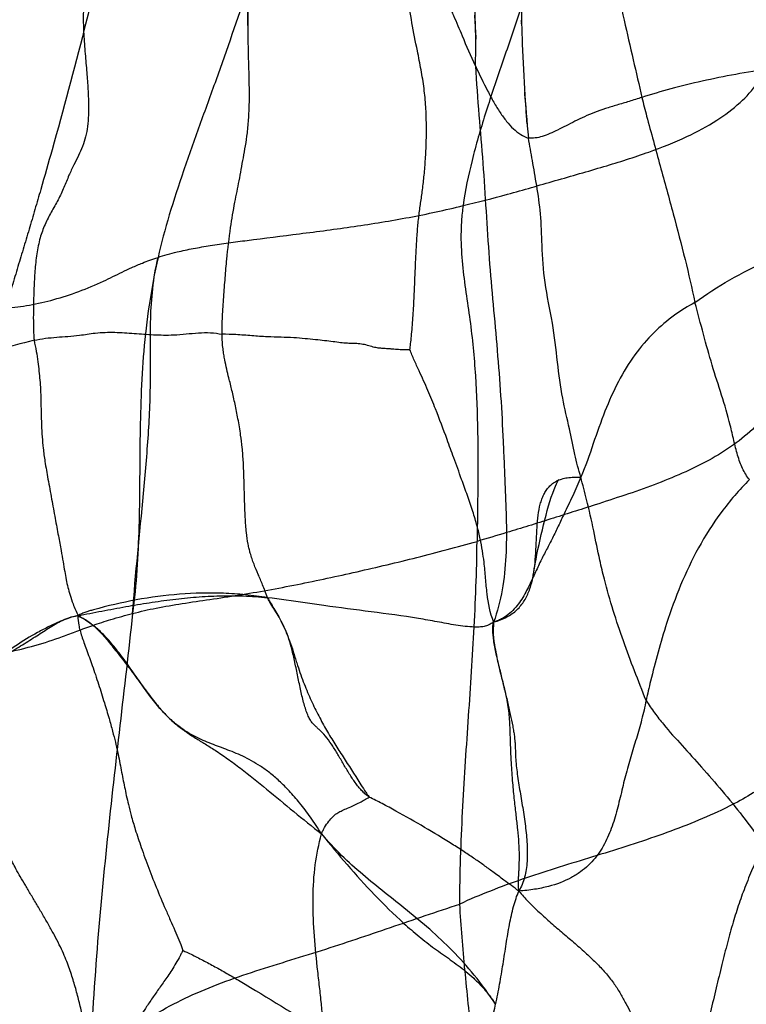
# Model space of a CAD drawing. Units: millimetres. Extents: x 0 to 420, y 0 to 297.
# Drawn here: x 151 to 157, y 122 to 130 of the extents above; entities that cross this region are included whole.
import ezdxf

# ---------------------------------------------------------------- set-up
doc = ezdxf.new("R2010")
doc.units = ezdxf.units.MM
doc.header["$LTSCALE"] = 23.1
doc.layers.add('DEFAULTSHADER_29', color=7, linetype='CONTINUOUS')

msp = doc.modelspace()

# ---------------------------------------------------------------- linework, layer by layer
at = {"layer": 'DEFAULTSHADER_29', "color": 6, "linetype": 'Continuous'}
for p, q in [((154.7182, 129.8824), (154.7203, 129.8311)), ((154.7203, 129.8311), (154.7223, 129.7891)), ((155.0928, 129.8372), (155.0928, 129.8422)), ((155.0929, 129.8272), (155.0928, 129.8322)), ((155.1255, 129.178), (155.1239, 129.1962)), ((155.127, 129.1602), (155.1255, 129.178)), ((155.1283, 129.1429), (155.127, 129.1602)), ((155.1295, 129.1261), (155.1283, 129.1429)), ((155.1306, 129.1099), (155.1295, 129.1261)), ((155.1342, 129.0495), (155.1306, 129.1099)), ((155.1351, 129.0354), (155.1342, 129.0495))]:
    msp.add_line(p, q, dxfattribs=at)
for points in [[(152.9134, 129.6514), (152.9118, 129.7421), (152.911, 129.8338), (152.9112, 129.9263), (152.9127, 130.0199), (152.9158, 130.1106), (152.9205, 130.1948), (152.9272, 130.2735), (152.9359, 130.3445), (152.9462, 130.4052)], [(154.7223, 129.7891), (154.7267, 129.702), (154.727, 129.6966), (154.7271, 129.693), (154.7272, 129.691), (154.7272, 129.6899), (154.7272, 129.6911)], [(155.0932, 129.8122), (155.0931, 129.8172), (155.093, 129.8222)], [(155.1239, 129.1962), (155.1188, 129.2503), (155.1181, 129.2576), (155.1177, 129.263), (155.1174, 129.2665)], [(155.1367, 129.0153), (155.1361, 129.0219), (155.1356, 129.0286), (155.1351, 129.0354)], [(155.1904, 125.4395), (155.1956, 125.4719), (155.2017, 125.507), (155.2085, 125.5441), (155.2157, 125.582), (155.2235, 125.6207), (155.2317, 125.66), (155.2403, 125.6995), (155.2492, 125.739), (155.2584, 125.7784), (155.2679, 125.8175), (155.2777, 125.8562), (155.2877, 125.8944), (155.2979, 125.9318), (155.3084, 125.9685), (155.3192, 126.0043), (155.3299, 126.0381), (155.3407, 126.0697), (155.3517, 126.0995), (155.362, 126.1251), (155.3709, 126.1451), (155.3787, 126.1607), (155.3848, 126.1714), (155.3884, 126.1768), (155.3889, 126.1775), (155.3867, 126.1753), (155.3824, 126.172), (155.3746, 126.1674)]]:
    msp.add_lwpolyline(points, dxfattribs=at)
for points, knots in [([(154.7241, 129.476), (154.7291, 129.6039), (154.7267, 129.8631), (154.7025, 130.254), (154.6728, 130.6503), (154.656, 130.9837), (154.655, 131.2518), (154.6632, 131.4864), (154.6883, 131.7535), (154.7185, 132.0536), (154.7291, 132.3056), (154.7194, 132.508), (154.7026, 132.6439), (154.679, 132.7628), (154.6555, 132.8652), (154.6316, 132.9679), (154.6029, 133.1048), (154.58, 133.2767), (154.5731, 133.4826), (154.5865, 133.6857), (154.6143, 133.8519), (154.6466, 133.983), (154.6893, 134.1216), (154.7315, 134.225), (154.7633, 134.2949)], [0, 0, 0, 0, 0.079001, 0.159688, 0.241605, 0.324163, 0.365546, 0.406921, 0.468943, 0.530955, 0.593017, 0.62427, 0.655912, 0.677348, 0.699002, 0.720736, 0.742406, 0.78526, 0.827524, 0.869288, 0.910629, 0.931288, 0.952582, 1, 1, 1, 1]), ([(155.8823, 132.9555), (155.7676, 132.4324), (155.5868, 131.6492), (155.3035, 130.615), (155.1034, 129.9746), (154.9276, 129.4697), (154.8015, 129.0964), (154.6942, 128.7296), (154.6433, 128.4843), (154.6262, 128.3633)], [0, 0, 0, 0, 0.337155, 0.505969, 0.675019, 0.759464, 0.842604, 0.923105, 1, 1, 1, 1]), ([(153.5482, 132.2549), (153.4847, 132.0118), (153.3529, 131.5277), (153.1391, 130.8054), (152.9078, 130.0845), (152.6998, 129.4837), (152.5244, 129.0031), (152.3967, 128.6452), (152.2825, 128.2957), (152.2194, 128.0639), (152.1934, 127.9501)], [0, 0, 0, 0, 0.166959, 0.333312, 0.500508, 0.670001, 0.755722, 0.840499, 0.922489, 1, 1, 1, 1]), ([(151.9776, 131.388), (151.9404, 131.2259), (151.8681, 130.9012), (151.7721, 130.4683), (151.6848, 130.0907), (151.5535, 129.5541), (151.4099, 129.0211), (151.2734, 128.5438), (151.2117, 128.3322), (151.165, 128.1736), (151.1177, 128.015), (151.0701, 127.8567), (151.0303, 127.7258), (151.0008, 127.6222), (150.9874, 127.5712), (150.9811, 127.546)], [0, 0, 0, 0, 0.12572, 0.251351, 0.335009, 0.418572, 0.668748, 0.752, 0.793628, 0.835274, 0.876951, 0.91867, 0.960157, 0.980388, 1, 1, 1, 1]), ([(155.1646, 131.3856), (155.1613, 131.3602), (155.1534, 131.2983), (155.137, 131.1619), (155.1189, 130.9784), (155.1037, 130.7601), (155.0874, 130.4048), (155.0865, 130.0521), (155.098, 129.6352), (155.1131, 129.2987), (155.1342, 129.0319), (155.1477, 128.9009)], [0, 0, 0, 0, 0.030788, 0.075199, 0.165596, 0.252897, 0.3388, 0.594197, 0.677644, 0.841338, 1, 1, 1, 1]), ([(155.6668, 131.3008), (155.6735, 131.2357), (155.6924, 131.0744), (155.7263, 130.8196), (155.7742, 130.5106), (155.8353, 130.1855), (155.9081, 129.8484), (155.9817, 129.5307), (156.0297, 129.3251), (156.0522, 129.2252)], [0, 0, 0, 0, 0.092932, 0.230571, 0.364938, 0.536905, 0.700217, 0.854678, 1, 1, 1, 1]), ([(154.202, 127.2138), (154.2042, 127.2292), (154.2085, 127.265), (154.2146, 127.3243), (154.2207, 127.3935), (154.2284, 127.4938), (154.2355, 127.6207), (154.2418, 127.7693), (154.2477, 127.9104), (154.2541, 128.042), (154.262, 128.1639), (154.271, 128.2594), (154.2802, 128.3315), (154.2877, 128.3836), (154.2953, 128.4361), (154.3056, 128.5103), (154.3167, 128.6094), (154.327, 128.7355), (154.3333, 128.8694), (154.3347, 129.0088), (154.3299, 129.1521), (154.3163, 129.2985), (154.2918, 129.4467), (154.2569, 129.6207), (154.2171, 129.8176), (154.1891, 130.0008), (154.1793, 130.1435), (154.18, 130.2457), (154.1901, 130.3441), (154.2045, 130.4075), (154.2139, 130.438)], [0, 0, 0, 0, 0.014388, 0.03325, 0.055145, 0.07863, 0.126225, 0.17259, 0.216195, 0.256772, 0.294375, 0.32908, 0.345447, 0.361537, 0.377763, 0.394537, 0.430705, 0.469949, 0.511503, 0.554629, 0.598766, 0.643975, 0.690416, 0.737594, 0.808057, 0.876117, 0.908696, 0.94015, 0.970513, 1, 1, 1, 1]), ([(154.7241, 129.476), (154.6882, 129.5544), (154.6321, 129.688), (154.5645, 129.8493), (154.5097, 129.9718), (154.4563, 130.0818), (154.3957, 130.1908), (154.3358, 130.2858), (154.2889, 130.3536), (154.2503, 130.4065), (154.2269, 130.4295), (154.2139, 130.438)], [0, 0, 0, 0, 0.236341, 0.396825, 0.479143, 0.60384, 0.731836, 0.820396, 0.911607, 0.957379, 1, 1, 1, 1]), ([(152.7042, 127.3367), (152.7038, 127.3592), (152.7043, 127.4063), (152.7084, 127.5052), (152.7173, 127.6331), (152.7285, 127.7854), (152.7444, 127.9704), (152.7683, 128.1715), (152.7985, 128.3518), (152.8235, 128.4759), (152.8412, 128.5629), (152.8575, 128.6526), (152.874, 128.7452), (152.892, 128.8417), (152.9077, 128.9479), (152.9184, 129.0702), (152.9224, 129.1842), (152.9222, 129.2848), (152.9203, 129.3942), (152.9151, 129.5607), (152.9102, 129.7782), (152.9101, 129.9757), (152.9148, 130.1236), (152.9209, 130.2241), (152.9299, 130.316), (152.9387, 130.374), (152.9439, 130.4012)], [0, 0, 0, 0, 0.021945, 0.045789, 0.096386, 0.146765, 0.194429, 0.277078, 0.343789, 0.372308, 0.400375, 0.430211, 0.460988, 0.491955, 0.525767, 0.565402, 0.611436, 0.636777, 0.663276, 0.717962, 0.798931, 0.874973, 0.910166, 0.942967, 0.973019, 1, 1, 1, 1]), ([(151.6655, 130.2201), (151.6504, 130.1914), (151.6248, 130.1259), (151.6033, 130.0153), (151.5955, 129.8876), (151.5992, 129.7449), (151.61, 129.5945), (151.6231, 129.447), (151.6336, 129.3118), (151.6393, 129.1928), (151.6393, 129.0886), (151.6328, 128.9964), (151.6173, 128.9126), (151.5926, 128.8347), (151.5597, 128.7602), (151.5202, 128.6848), (151.4802, 128.6008), (151.4432, 128.5057), (151.3974, 128.4073), (151.3413, 128.3121), (151.2893, 128.2126), (151.2491, 128.1009), (151.2248, 127.9756), (151.2105, 127.842), (151.2033, 127.709), (151.2, 127.5842), (151.1985, 127.4724), (151.1994, 127.3753), (151.2023, 127.3156), (151.2046, 127.2885)], [0, 0, 0, 0, 0.032186, 0.069112, 0.111266, 0.15875, 0.210442, 0.260636, 0.305484, 0.344793, 0.378722, 0.408684, 0.436253, 0.462919, 0.489467, 0.516889, 0.547191, 0.58164, 0.617985, 0.6546, 0.691041, 0.729125, 0.771815, 0.817153, 0.8622, 0.903783, 0.940832, 0.972968, 1, 1, 1, 1]), ([(154.7241, 129.476), (154.7559, 129.4095), (154.8027, 129.3122), (154.8691, 129.1891), (154.9189, 129.1073), (154.9704, 129.0356), (155.0248, 128.9755), (155.0829, 128.9289), (155.126, 128.9079), (155.1477, 128.9009)], [0, 0, 0, 0, 0.302707, 0.443267, 0.574556, 0.695498, 0.805763, 0.906282, 1, 1, 1, 1]), ([(154.7241, 129.476), (154.732, 129.3451), (154.7521, 129.0866), (154.785, 128.701), (154.8089, 128.3198), (154.8327, 127.9441), (154.8657, 127.5746), (154.8988, 127.2095), (154.9274, 126.8457), (154.9433, 126.5428), (154.9538, 126.3006), (154.9625, 126.0872), (154.9727, 125.8427), (154.9716, 125.5687), (154.9451, 125.2995), (154.9006, 125.1256), (154.8699, 125.0427)], [0, 0, 0, 0, 0.088356, 0.174628, 0.26077, 0.34566, 0.428313, 0.510644, 0.592696, 0.674169, 0.714971, 0.756024, 0.818105, 0.879858, 0.940459, 1, 1, 1, 1]), ([(157.6308, 129.5204), (157.5377, 129.5091), (157.3522, 129.4885), (157.0749, 129.4549), (156.8021, 129.4108), (156.5376, 129.3575), (156.2879, 129.2966), (156.1282, 129.2499), (156.0522, 129.2252)], [0, 0, 0, 0, 0.174748, 0.348084, 0.520846, 0.68988, 0.850985, 1, 1, 1, 1]), ([(154.6262, 128.3633), (154.7446, 128.3905), (154.9904, 128.4545), (155.3637, 128.5627), (155.7417, 128.6702), (156.0941, 128.7803), (156.397, 128.9001), (156.6422, 129.0307), (156.8335, 129.1736), (156.9329, 129.2831), (156.9735, 129.3391)], [0, 0, 0, 0, 0.141141, 0.294995, 0.451689, 0.597685, 0.72388, 0.82958, 0.919618, 1, 1, 1, 1]), ([(156.0522, 129.2252), (156.0183, 129.2142), (155.952, 129.1937), (155.8547, 129.1651), (155.7627, 129.1369), (155.676, 129.1068), (155.5952, 129.0724), (155.5196, 129.036), (155.4488, 128.9997), (155.3823, 128.9658), (155.3196, 128.9365), (155.2601, 128.9139), (155.2031, 128.9003), (155.1655, 128.8991), (155.1477, 128.9009)], [0, 0, 0, 0, 0.110662, 0.215335, 0.314652, 0.409339, 0.500178, 0.587127, 0.669664, 0.747117, 0.818843, 0.884479, 0.944341, 1, 1, 1, 1]), ([(156.0522, 129.2252), (156.0643, 129.1757), (156.1121, 128.9936), (156.1965, 128.6843), (156.3011, 128.3033), (156.3963, 127.9405), (156.4516, 127.7039), (156.4755, 127.5891)], [0, 0, 0, 0, 0.090479, 0.334207, 0.56893, 0.791779, 1, 1, 1, 1]), ([(155.5657, 126.1963), (155.5469, 126.2563), (155.5139, 126.3848), (155.4734, 126.5967), (155.4132, 126.8393), (155.3776, 127.1223), (155.3449, 127.4322), (155.2727, 127.7385), (155.2553, 128.0313), (155.2495, 128.29), (155.2153, 128.5149), (155.1803, 128.7156), (155.158, 128.8415), (155.1477, 128.9009)], [0, 0, 0, 0, 0.068845, 0.14495, 0.236157, 0.342098, 0.456737, 0.577113, 0.68539, 0.776974, 0.860069, 0.933972, 1, 1, 1, 1]), ([(156.4755, 127.5891), (156.564, 127.6549), (156.7524, 127.7766), (157.0569, 127.9307), (157.3822, 128.0636), (157.7247, 128.1807), (158.0805, 128.2872), (158.3246, 128.3454), (158.4487, 128.3702)], [0, 0, 0, 0, 0.154895, 0.314118, 0.4785, 0.648054, 0.822175, 1, 1, 1, 1]), ([(152.1934, 127.9501), (152.2176, 127.9581), (152.2682, 127.9734), (152.3616, 127.9976), (152.4763, 128.0218), (152.6126, 128.0452), (152.756, 128.0662), (152.993, 128.0975), (153.3275, 128.1384), (153.7589, 128.1949), (154.195, 128.2652), (154.4839, 128.327), (154.6262, 128.3633)], [0, 0, 0, 0, 0.030905, 0.064163, 0.117134, 0.173263, 0.232102, 0.293155, 0.463671, 0.641404, 0.821636, 1, 1, 1, 1]), ([(154.6262, 128.3633), (154.6204, 128.3227), (154.6121, 128.2424), (154.607, 128.0852), (154.6182, 127.8944), (154.6484, 127.6711), (154.6937, 127.3769), (154.7283, 127.0059), (154.7447, 126.5604), (154.7449, 126.12), (154.7399, 125.829), (154.7377, 125.6855)], [0, 0, 0, 0, 0.045817, 0.090084, 0.175585, 0.25899, 0.341745, 0.50812, 0.674852, 0.839687, 1, 1, 1, 1]), ([(150.9811, 127.546), (151.0436, 127.5504), (151.172, 127.5671), (151.366, 127.6118), (151.5639, 127.6758), (151.7449, 127.7515), (151.8833, 127.8215), (151.9861, 127.8703), (152.0599, 127.902), (152.1296, 127.9285), (152.1716, 127.9429), (152.1934, 127.9501)], [0, 0, 0, 0, 0.146029, 0.30154, 0.464036, 0.630882, 0.758932, 0.825959, 0.896441, 0.946217, 1, 1, 1, 1]), ([(156.4755, 127.5891), (156.4186, 127.5599), (156.3031, 127.4886), (156.1399, 127.3501), (155.9881, 127.1721), (155.859, 126.9589), (155.7523, 126.7197), (155.6624, 126.4615), (155.6038, 126.2839), (155.5657, 126.1963)], [0, 0, 0, 0, 0.112213, 0.237027, 0.373954, 0.520497, 0.672631, 0.83241, 1, 1, 1, 1]), ([(156.911, 126.178), (156.8882, 126.2045), (156.8604, 126.2511), (156.8329, 126.3184), (156.8088, 126.393), (156.7848, 126.4916), (156.7488, 126.6528), (156.6887, 126.8524), (156.6101, 127.0916), (156.5424, 127.3384), (156.4986, 127.5051), (156.4755, 127.5891)], [0, 0, 0, 0, 0.070636, 0.1082, 0.147312, 0.229245, 0.313651, 0.481832, 0.65092, 0.823659, 1, 1, 1, 1]), ([(151.2046, 127.2885), (151.2348, 127.2953), (151.2949, 127.3055), (151.3852, 127.3138), (151.4756, 127.3197), (151.5783, 127.3292), (151.6764, 127.3464), (151.771, 127.353), (151.8745, 127.3533), (152.0035, 127.3445), (152.1328, 127.3338), (152.2381, 127.3301), (152.3246, 127.3315), (152.4174, 127.3395), (152.5155, 127.3486), (152.6115, 127.3515), (152.6744, 127.3441), (152.7042, 127.3367)], [0, 0, 0, 0, 0.061582, 0.121224, 0.180799, 0.241955, 0.326752, 0.379033, 0.430567, 0.533044, 0.636478, 0.689112, 0.742774, 0.808728, 0.874795, 0.938907, 1, 1, 1, 1]), ([(151.2046, 127.2885), (151.0044, 127.24), (150.6239, 127.1221), (150.0999, 126.8776), (149.6436, 126.5842), (149.3752, 126.3579), (149.2517, 126.2403)], [0, 0, 0, 0, 0.275754, 0.531444, 0.771703, 1, 1, 1, 1]), ([(151.2046, 127.2885), (151.2107, 127.2593), (151.2224, 127.2027), (151.2358, 127.1207), (151.2438, 127.0438), (151.2515, 126.9702), (151.2568, 126.8938), (151.2591, 126.809), (151.2604, 126.7152), (151.2632, 126.6171), (151.2688, 126.5208), (151.2771, 126.4229), (151.2924, 126.3107), (151.3167, 126.176), (151.3448, 126.0246), (151.3723, 125.8732), (151.3974, 125.7364), (151.4184, 125.6207), (151.4352, 125.5266), (151.4485, 125.449), (151.4604, 125.3813), (151.4737, 125.3182), (151.492, 125.2537), (151.5174, 125.1778), (151.5412, 125.124), (151.555, 125.0932)], [0, 0, 0, 0, 0.040103, 0.077649, 0.11167, 0.143916, 0.177141, 0.214706, 0.257932, 0.303171, 0.34665, 0.387658, 0.435133, 0.498831, 0.571635, 0.642156, 0.705744, 0.758648, 0.800123, 0.834354, 0.864506, 0.892501, 0.920985, 0.95453, 1, 1, 1, 1]), ([(154.202, 127.2138), (154.1968, 127.2125), (154.1849, 127.2121), (154.1661, 127.2119), (154.1452, 127.2127), (154.123, 127.2139), (154.0994, 127.2156), (154.0738, 127.2175), (154.0453, 127.2198), (154.0135, 127.222), (153.9782, 127.2242), (153.9387, 127.2272), (153.8963, 127.2381), (153.8514, 127.2526), (153.8027, 127.2608), (153.753, 127.2643), (153.7017, 127.2641), (153.647, 127.2696), (153.5868, 127.2778), (153.5198, 127.2858), (153.4454, 127.2942), (153.3631, 127.3023), (153.2723, 127.3094), (153.1721, 127.3139), (153.0606, 127.3153), (152.9406, 127.3245), (152.8203, 127.3347), (152.7412, 127.3368), (152.7042, 127.3367)], [0, 0, 0, 0, 0.010631, 0.02354, 0.03757, 0.052263, 0.067747, 0.084658, 0.10354, 0.124655, 0.148162, 0.174207, 0.20328, 0.235122, 0.268218, 0.301276, 0.334408, 0.370308, 0.410674, 0.455428, 0.504926, 0.559794, 0.620188, 0.686413, 0.759546, 0.842335, 0.926295, 1, 1, 1, 1]), ([(153.066, 125.2365), (153.0598, 125.2545), (153.0475, 125.2885), (153.0285, 125.3368), (153.0099, 125.3807), (152.9862, 125.4353), (152.9568, 125.5043), (152.934, 125.5726), (152.9197, 125.6266), (152.9077, 125.6813), (152.8988, 125.7443), (152.8927, 125.8162), (152.8874, 125.9047), (152.8832, 126.0249), (152.8803, 126.1481), (152.8772, 126.2464), (152.8734, 126.3331), (152.866, 126.4281), (152.8513, 126.5436), (152.8325, 126.6592), (152.8088, 126.7776), (152.7837, 126.8863), (152.7608, 126.9784), (152.7408, 127.0596), (152.7276, 127.1211), (152.7177, 127.1759), (152.7109, 127.2237), (152.706, 127.2778), (152.7045, 127.3162), (152.7042, 127.3367)], [0, 0, 0, 0, 0.026624, 0.050584, 0.072589, 0.093328, 0.133742, 0.177422, 0.193807, 0.211868, 0.25571, 0.282669, 0.312746, 0.379711, 0.450756, 0.485131, 0.517178, 0.572063, 0.618264, 0.680022, 0.735723, 0.78714, 0.835989, 0.86845, 0.903984, 0.924023, 0.946288, 0.971395, 1, 1, 1, 1]), ([(154.8699, 125.0427), (154.8411, 125.114), (154.8201, 125.2323), (154.8058, 125.3928), (154.7955, 125.5071), (154.7812, 125.6117), (154.7633, 125.7079), (154.7379, 125.8128), (154.7101, 125.9065), (154.6832, 125.9874), (154.6534, 126.0728), (154.6092, 126.1943), (154.5553, 126.3431), (154.4872, 126.5306), (154.4203, 126.7101), (154.3449, 126.892), (154.2867, 127.0215), (154.2427, 127.1163), (154.2181, 127.1727), (154.207, 127.2004), (154.202, 127.2138)], [0, 0, 0, 0, 0.101059, 0.15532, 0.21216, 0.251709, 0.293979, 0.340638, 0.393397, 0.422423, 0.45252, 0.512342, 0.592198, 0.660465, 0.774386, 0.843859, 0.919143, 0.960838, 0.981139, 1, 1, 1, 1]), ([(157.2088, 126.9595), (157.1935, 126.9249), (157.1598, 126.8579), (157.0996, 126.7637), (157.0311, 126.6766), (156.9292, 126.5692), (156.7833, 126.4498), (156.5871, 126.3289), (156.3738, 126.2251), (156.1482, 126.1344), (155.915, 126.0528), (155.6984, 125.9827), (155.5017, 125.9198), (155.3253, 125.8639), (155.1493, 125.809), (154.9536, 125.7491), (154.8164, 125.708), (154.7377, 125.6855)], [0, 0, 0, 0, 0.039648, 0.078536, 0.117076, 0.15561, 0.233608, 0.313906, 0.396841, 0.482058, 0.568749, 0.65583, 0.720775, 0.785388, 0.849804, 0.914159, 1, 1, 1, 1]), ([(156.0859, 124.4171), (156.0234, 124.5744), (155.9306, 124.8113), (155.8219, 125.135), (155.7604, 125.3498), (155.7092, 125.5625), (155.6675, 125.7753), (155.6262, 125.9663), (155.5883, 126.1073), (155.573, 126.1662), (155.5657, 126.1963)], [0, 0, 0, 0, 0.273514, 0.41079, 0.551487, 0.634438, 0.764041, 0.901779, 0.950005, 1, 1, 1, 1]), ([(156.911, 126.178), (156.8286, 126.0968), (156.6791, 125.9237), (156.4982, 125.6379), (156.3571, 125.3393), (156.2559, 125.059), (156.1797, 124.8024), (156.1272, 124.597), (156.0971, 124.4684), (156.0859, 124.4171)], [0, 0, 0, 0, 0.176076, 0.3462, 0.51302, 0.677431, 0.799137, 0.920047, 1, 1, 1, 1]), ([(151.9904, 125.1097), (152.0526, 125.1269), (152.1842, 125.1563), (152.3903, 125.1911), (152.6098, 125.2231), (152.8378, 125.2567), (153.0704, 125.2965), (153.3855, 125.3568), (153.7823, 125.4425), (154.2605, 125.5555), (154.5787, 125.6402), (154.7377, 125.6855)], [0, 0, 0, 0, 0.068902, 0.143803, 0.223284, 0.305773, 0.389912, 0.475239, 0.648398, 0.823425, 1, 1, 1, 1]), ([(154.5996, 122.7931), (154.6011, 123.0388), (154.618, 123.5238), (154.6668, 124.2454), (154.7165, 124.9633), (154.7352, 125.4434), (154.7377, 125.6855)], [0, 0, 0, 0, 0.254574, 0.502487, 0.749163, 1, 1, 1, 1]), ([(154.8699, 125.0427), (154.858, 125.0336), (154.8335, 125.0186), (154.7942, 125.0059), (154.7558, 125.0014), (154.7055, 125.0019), (154.6429, 125.0066), (154.5431, 125.0205), (154.4439, 125.04), (154.3444, 125.058), (154.1696, 125.0876), (153.8934, 125.1246), (153.5917, 125.1622), (153.3165, 125.2039), (153.1663, 125.2246), (153.066, 125.2365)], [0, 0, 0, 0, 0.024574, 0.046468, 0.067262, 0.087788, 0.128841, 0.170077, 0.252999, 0.294461, 0.335908, 0.543608, 0.751392, 0.834313, 1, 1, 1, 1]), ([(150.5662, 124.752), (150.6382, 124.7547), (150.7821, 124.7658), (150.9978, 124.8003), (151.2153, 124.8535), (151.3983, 124.9131), (151.5505, 124.971), (151.6783, 125.0183), (151.8257, 125.0667), (151.9325, 125.0956), (151.9904, 125.1097)], [0, 0, 0, 0, 0.146532, 0.293384, 0.443906, 0.601395, 0.684538, 0.77525, 0.878623, 1, 1, 1, 1]), ([(151.555, 125.0932), (151.5534, 125.068), (151.5578, 125.028), (151.5711, 124.9738), (151.5854, 124.9275), (151.603, 124.8769), (151.6314, 124.7992), (151.6628, 124.7142), (151.6943, 124.6218), (151.7267, 124.5231), (151.7633, 124.407), (151.8008, 124.2819), (151.83, 124.1768), (151.8526, 124.0873), (151.8706, 124.0076), (151.886, 123.9333), (151.8999, 123.8621), (151.9132, 123.7932), (151.9265, 123.7259), (151.9408, 123.6572), (151.958, 123.5818), (151.9809, 123.4912), (152.0147, 123.3773), (152.0615, 123.2376), (152.12, 123.0767), (152.1877, 122.905), (152.249, 122.7601), (152.2999, 122.6464), (152.3358, 122.566), (152.3669, 122.4923), (152.3844, 122.4452), (152.3913, 122.423)], [0, 0, 0, 0, 0.026943, 0.042454, 0.059647, 0.078691, 0.099713, 0.148149, 0.17556, 0.204041, 0.259199, 0.305657, 0.34373, 0.375805, 0.404266, 0.431121, 0.456914, 0.481829, 0.506075, 0.530297, 0.556846, 0.58876, 0.630136, 0.683811, 0.746349, 0.81313, 0.881085, 0.914513, 0.946303, 0.975202, 1, 1, 1, 1]), ([(151.9904, 125.1097), (151.9582, 124.8117), (151.8884, 124.2122), (151.7846, 123.3023), (151.6961, 122.3653), (151.658, 121.7289), (151.646, 121.4041)], [0, 0, 0, 0, 0.241514, 0.486403, 0.738033, 1, 1, 1, 1]), ([(156.0859, 124.4171), (156.0758, 124.3655), (156.0518, 124.2641), (156.0084, 124.1147), (155.9629, 123.9665), (155.9198, 123.8163), (155.884, 123.6626), (155.8463, 123.5091), (155.7978, 123.36), (155.7401, 123.2433), (155.6798, 123.1592), (155.6261, 123.1008), (155.5628, 123.048), (155.4599, 122.9837), (155.3351, 122.9375), (155.1929, 122.9087), (155.1132, 122.9001), (155.0711, 122.8972)], [0, 0, 0, 0, 0.078385, 0.155446, 0.232266, 0.309804, 0.388695, 0.467802, 0.545766, 0.622405, 0.66083, 0.699964, 0.740553, 0.783517, 0.880564, 0.93698, 1, 1, 1, 1]), ([(156.0859, 124.4171), (156.1073, 124.3831), (156.1517, 124.3183), (156.2464, 124.1974), (156.3746, 124.0556), (156.5323, 123.8814), (156.6947, 123.6948), (156.8604, 123.4909), (156.9676, 123.3456), (157.021, 123.2692)], [0, 0, 0, 0, 0.081284, 0.158813, 0.310694, 0.468179, 0.634595, 0.811321, 1, 1, 1, 1]), ([(157.4371, 124.1296), (157.4158, 124.0972), (157.3692, 124.0343), (157.276, 123.9315), (157.1542, 123.8236), (157.0013, 123.7147), (156.8349, 123.6164), (156.6381, 123.5175), (156.4108, 123.4208), (156.0669, 123.2953), (155.7142, 123.1866), (155.361, 123.0779), (155.0995, 122.9928), (154.8449, 122.9004), (154.6798, 122.8306), (154.5996, 122.7931)], [0, 0, 0, 0, 0.036552, 0.073595, 0.13059, 0.189533, 0.250304, 0.312529, 0.397023, 0.48296, 0.657401, 0.744728, 0.831284, 0.91651, 1, 1, 1, 1]), ([(151.7379, 121.2959), (151.7286, 121.3103), (151.7129, 121.3432), (151.6959, 121.3974), (151.6822, 121.4567), (151.6663, 121.5386), (151.6464, 121.6404), (151.6221, 121.7605), (151.5969, 121.8778), (151.5702, 121.9927), (151.5411, 122.1064), (151.5133, 122.2007), (151.4877, 122.2775), (151.4651, 122.3381), (151.438, 122.4026), (151.4051, 122.4722), (151.366, 122.5471), (151.3221, 122.6263), (151.2753, 122.7075), (151.2276, 122.7884), (151.1808, 122.8669), (151.1366, 122.9411), (151.0963, 123.0097), (151.0524, 123.0869), (151.0104, 123.1676), (150.9731, 123.2506), (150.9483, 123.3096), (150.9284, 123.3522), (150.9119, 123.384), (150.8925, 123.417), (150.8604, 123.4666), (150.8089, 123.5366), (150.7313, 123.6322), (150.6299, 123.7453), (150.5005, 123.8782), (150.4026, 123.9715), (150.3483, 124.0218)], [0, 0, 0, 0, 0.01646, 0.034836, 0.054589, 0.074938, 0.115135, 0.154379, 0.192813, 0.230564, 0.267904, 0.305711, 0.325206, 0.345723, 0.367921, 0.392478, 0.419803, 0.449184, 0.479606, 0.510046, 0.539547, 0.567449, 0.593167, 0.616119, 0.652915, 0.680675, 0.703602, 0.714548, 0.725859, 0.738035, 0.75139, 0.782663, 0.82162, 0.869821, 0.928772, 1, 1, 1, 1]), ([(153.4984, 123.3529), (153.4997, 123.3579), (153.5029, 123.3675), (153.5088, 123.3808), (153.5152, 123.3929), (153.5301, 123.4178), (153.5521, 123.4515), (153.5842, 123.4893), (153.6174, 123.5161), (153.6539, 123.5362), (153.6961, 123.5546), (153.7469, 123.5765), (153.7954, 123.5999), (153.8406, 123.624), (153.8655, 123.6382), (153.8785, 123.6459)], [0, 0, 0, 0, 0.031501, 0.060724, 0.088159, 0.114121, 0.235908, 0.331145, 0.412563, 0.492693, 0.582349, 0.690766, 0.826858, 0.908192, 1, 1, 1, 1]), ([(155.0711, 122.8972), (155.031, 122.9263), (154.9617, 122.9771), (154.8689, 123.0462), (154.7922, 123.103), (154.7162, 123.1565), (154.6317, 123.2127), (154.4989, 123.2976), (154.3182, 123.4074), (154.1319, 123.514), (153.9842, 123.5931), (153.913, 123.6292), (153.8785, 123.6459)], [0, 0, 0, 0, 0.105257, 0.182833, 0.246081, 0.308373, 0.38042, 0.462149, 0.643516, 0.830199, 0.918591, 1, 1, 1, 1]), ([(153.5073, 121.7796), (153.5078, 121.797), (153.5078, 121.8336), (153.5043, 121.9122), (153.4949, 122.0189), (153.4797, 122.1534), (153.4578, 122.3392), (153.4356, 122.5701), (153.4257, 122.8419), (153.441, 123.1037), (153.4745, 123.2724), (153.4984, 123.3529)], [0, 0, 0, 0, 0.033038, 0.069199, 0.149121, 0.236009, 0.325909, 0.503729, 0.675702, 0.84087, 1, 1, 1, 1]), ([(157.021, 123.2692), (156.9946, 123.2121), (156.9459, 123.1044), (156.8808, 122.9475), (156.8261, 122.7979), (156.7779, 122.6449), (156.733, 122.482), (156.6889, 122.3074), (156.6445, 122.1232), (156.5834, 121.8667), (156.5038, 121.5432), (156.4298, 121.2859), (156.3882, 121.1596)], [0, 0, 0, 0, 0.08556, 0.160654, 0.230938, 0.3021, 0.378689, 0.460703, 0.546967, 0.636277, 0.819201, 1, 1, 1, 1]), ([(154.8859, 121.9942), (154.8973, 122.0474), (154.9183, 122.154), (154.9456, 122.3146), (154.9694, 122.4738), (154.9945, 122.6273), (155.0205, 122.7485), (155.0471, 122.8371), (155.0626, 122.8779), (155.0711, 122.8972)], [0, 0, 0, 0, 0.176822, 0.353037, 0.529078, 0.699653, 0.858343, 0.931543, 1, 1, 1, 1]), ([(155.0711, 122.8972), (155.0952, 122.8677), (155.148, 122.8096), (155.2343, 122.726), (155.327, 122.6433), (155.4228, 122.5613), (155.5183, 122.48), (155.6102, 122.3993), (155.695, 122.3192), (155.7585, 122.2514), (155.8024, 122.1967), (155.8406, 122.1444), (155.882, 122.0792), (155.925, 122.0012), (155.9699, 121.9137), (156.0201, 121.8183), (156.093, 121.6835), (156.2155, 121.4645), (156.3214, 121.2808), (156.3882, 121.1596)], [0, 0, 0, 0, 0.051862, 0.106613, 0.163313, 0.220871, 0.278128, 0.333915, 0.387119, 0.43676, 0.460052, 0.48242, 0.524885, 0.565016, 0.60343, 0.658709, 0.711621, 0.811829, 1, 1, 1, 1]), ([(151.646, 121.4041), (151.6853, 121.4721), (151.7809, 121.6024), (151.9608, 121.7721), (152.1724, 121.9201), (152.4099, 122.0477), (152.6678, 122.1558), (152.9389, 122.2504), (153.2172, 122.3374), (153.4967, 122.4229), (153.7732, 122.5136), (154.14, 122.6386), (154.4148, 122.733), (154.5996, 122.7931)], [0, 0, 0, 0, 0.070897, 0.144688, 0.222151, 0.303244, 0.387454, 0.47412, 0.562206, 0.650436, 0.737821, 0.824744, 1, 1, 1, 1]), ([(154.8681, 119.4437), (154.8669, 119.6438), (154.854, 120.0375), (154.8112, 120.6178), (154.7556, 121.1804), (154.6957, 121.7281), (154.6398, 122.2637), (154.6106, 122.6177), (154.5996, 122.7931)], [0, 0, 0, 0, 0.178591, 0.351368, 0.51933, 0.683089, 0.843135, 1, 1, 1, 1]), ([(152.3913, 122.423), (152.3884, 122.4172), (152.3811, 122.4031), (152.3629, 122.3693), (152.3369, 122.3227), (152.3041, 122.2686), (152.272, 122.2197), (152.2412, 122.1755), (152.2023, 122.1211), (152.1561, 122.055), (152.0932, 121.9624), (152.0358, 121.8744), (151.9844, 121.7888), (151.9407, 121.7108), (151.8936, 121.6185), (151.8425, 121.5128), (151.791, 121.4044), (151.7558, 121.3319), (151.7379, 121.2959)], [0, 0, 0, 0, 0.014908, 0.036441, 0.088332, 0.137556, 0.181823, 0.222679, 0.261346, 0.335553, 0.408057, 0.518768, 0.576794, 0.637694, 0.724129, 0.814912, 0.90767, 1, 1, 1, 1]), ([(152.3913, 122.423), (152.4017, 122.4182), (152.4275, 122.4069), (152.4693, 122.3876), (152.5162, 122.3642), (152.5795, 122.3308), (152.6589, 122.2879), (152.7537, 122.2345), (153.0375, 122.0665), (153.2866, 121.9112), (153.5073, 121.7796)], [0, 0, 0, 0, 0.026742, 0.065692, 0.107005, 0.148629, 0.232433, 0.316888, 0.401901, 1, 1, 1, 1]), ([(154.593, 121.1157), (154.5941, 121.1167), (154.5965, 121.1192), (154.6014, 121.1258), (154.6081, 121.1362), (154.6164, 121.1507), (154.6309, 121.1776), (154.6499, 121.2167), (154.6796, 121.2855), (154.7037, 121.3505), (154.7252, 121.4105), (154.7381, 121.4475), (154.7507, 121.4852), (154.7837, 121.5884), (154.8307, 121.7577), (154.8681, 121.9156), (154.8859, 121.9942)], [0, 0, 0, 0, 0.004893, 0.011048, 0.026506, 0.044958, 0.064877, 0.125004, 0.185006, 0.30679, 0.348398, 0.390608, 0.433401, 0.476638, 0.73991, 1, 1, 1, 1])]:
    msp.add_open_spline(points, degree=3, knots=knots, dxfattribs=at)
at = {"layer": 'DEFAULTSHADER_29', "color": 7, "linetype": 'Continuous'}
for points, knots in [([(151.6655, 130.2201), (151.5414, 130.2057), (151.3028, 130.1747), (150.9574, 130.1131), (150.6325, 130.0328), (150.3193, 129.9279), (150.009, 129.7928), (149.6926, 129.6223), (149.361, 129.4111), (149.1382, 129.2504), (149.0224, 129.1632)], [0, 0, 0, 0, 0.129692, 0.249756, 0.364049, 0.476729, 0.592199, 0.714962, 0.849467, 1, 1, 1, 1]), ([(149.0224, 129.1632), (149.1157, 129.2169), (149.3086, 129.327), (149.7154, 129.5495), (150.1459, 129.7624), (150.5985, 129.9487), (150.949, 130.0695), (151.3047, 130.1642), (151.5454, 130.2059), (151.6655, 130.2201)], [0, 0, 0, 0, 0.112747, 0.23252, 0.485419, 0.615052, 0.744749, 0.873325, 1, 1, 1, 1]), ([(151.9904, 125.1097), (152.0133, 125.4291), (152.0651, 125.9043), (152.1193, 126.5343), (152.136, 126.9226), (152.1323, 127.2305), (152.1325, 127.4637), (152.1477, 127.705), (152.1746, 127.8676), (152.1934, 127.9501)], [0, 0, 0, 0, 0.337089, 0.502856, 0.665503, 0.745835, 0.827003, 0.910883, 1, 1, 1, 1]), ([(152.1934, 127.9501), (152.1648, 127.8245), (152.1186, 127.5761), (152.0767, 127.2064), (152.056, 126.8469), (152.0487, 126.495), (152.0468, 126.1478), (152.0424, 125.8025), (152.0275, 125.4562), (152.0056, 125.2253), (151.9904, 125.1097)], [0, 0, 0, 0, 0.135573, 0.265357, 0.391091, 0.514127, 0.635535, 0.756267, 0.877338, 1, 1, 1, 1]), ([(154.8699, 125.0427), (154.9064, 125.0518), (154.9583, 125.0706), (155.0186, 125.1078), (155.0562, 125.1389), (155.0883, 125.1738), (155.1244, 125.2249), (155.1582, 125.2971), (155.1837, 125.3914), (155.1984, 125.491), (155.2063, 125.5935), (155.2107, 125.6963), (155.2154, 125.7967), (155.2237, 125.8921), (155.237, 125.9669), (155.2535, 126.0215), (155.269, 126.0585), (155.2883, 126.0921), (155.3119, 126.1219), (155.3403, 126.1475), (155.374, 126.1684), (155.4133, 126.1841), (155.4585, 126.1943), (155.5101, 126.1987), (155.5465, 126.1977), (155.5657, 126.1963)], [0, 0, 0, 0, 0.074123, 0.107433, 0.139178, 0.170027, 0.200545, 0.262128, 0.325994, 0.392369, 0.460381, 0.528548, 0.59513, 0.658418, 0.717064, 0.744474, 0.770679, 0.795911, 0.820587, 0.845322, 0.870914, 0.89827, 0.928325, 0.961966, 1, 1, 1, 1]), ([(155.5657, 126.1963), (155.5457, 126.1464), (155.5018, 126.0488), (155.4387, 125.9205), (155.3859, 125.8077), (155.3404, 125.7126), (155.2921, 125.6207), (155.2437, 125.5272), (155.1978, 125.4263), (155.1476, 125.3191), (155.0985, 125.2279), (155.0467, 125.1589), (154.9991, 125.1104), (154.9517, 125.0754), (154.9072, 125.0539), (154.8827, 125.0459), (154.8699, 125.0427)], [0, 0, 0, 0, 0.117295, 0.233177, 0.311728, 0.388966, 0.463083, 0.538085, 0.618496, 0.704849, 0.796296, 0.843639, 0.892547, 0.943986, 0.971201, 1, 1, 1, 1]), ([(153.066, 125.2365), (153.0077, 125.246), (152.891, 125.2613), (152.6574, 125.2771), (152.3654, 125.2703), (152.0184, 125.224), (151.7807, 125.1687), (151.6477, 125.1312), (151.6167, 125.1212), (151.5855, 125.1089), (151.5651, 125.0988), (151.555, 125.0932)], [0, 0, 0, 0, 0.115435, 0.230012, 0.457767, 0.6853, 0.913612, 0.934465, 0.955584, 0.977288, 1, 1, 1, 1]), ([(151.555, 125.0932), (151.6188, 125.1054), (151.7457, 125.13), (151.9352, 125.1653), (152.1233, 125.1971), (152.3108, 125.2236), (152.4983, 125.2428), (152.6864, 125.253), (152.876, 125.2522), (153.0025, 125.2433), (153.066, 125.2365)], [0, 0, 0, 0, 0.127966, 0.254393, 0.379506, 0.503597, 0.627061, 0.750439, 0.874446, 1, 1, 1, 1]), ([(153.8785, 123.6459), (153.8687, 123.6524), (153.8496, 123.667), (153.8227, 123.6925), (153.7969, 123.7214), (153.7631, 123.7646), (153.7233, 123.8242), (153.6781, 123.8997), (153.6337, 123.9764), (153.5889, 124.0504), (153.5426, 124.1177), (153.502, 124.1647), (153.4691, 124.1935), (153.4476, 124.2122), (153.4267, 124.2337), (153.4072, 124.2605), (153.3902, 124.294), (153.3748, 124.3335), (153.3606, 124.3784), (153.3426, 124.4459), (153.3226, 124.5369), (153.3039, 124.6305), (153.2882, 124.7063), (153.2762, 124.7614), (153.2637, 124.8139), (153.2473, 124.8764), (153.2252, 124.9453), (153.1943, 125.0177), (153.1607, 125.0799), (153.1265, 125.1353), (153.099, 125.1785), (153.0791, 125.2119), (153.0701, 125.2283), (153.066, 125.2365)], [0, 0, 0, 0, 0.019348, 0.039638, 0.060914, 0.083131, 0.129912, 0.178723, 0.227966, 0.275962, 0.321152, 0.362355, 0.37775, 0.393141, 0.409239, 0.427003, 0.447493, 0.47085, 0.496793, 0.524934, 0.585991, 0.650168, 0.682157, 0.713336, 0.743124, 0.770953, 0.819812, 0.862021, 0.900478, 0.936125, 0.969226, 0.984885, 1, 1, 1, 1]), ([(153.066, 125.2365), (153.085, 125.2029), (153.1163, 125.1524), (153.1573, 125.0811), (153.1892, 125.0194), (153.2209, 124.949), (153.2514, 124.8696), (153.2741, 124.7982), (153.2924, 124.7391), (153.3174, 124.66), (153.3562, 124.5512), (153.4131, 124.4175), (153.4735, 124.2947), (153.5367, 124.1803), (153.6021, 124.072), (153.6911, 123.9323), (153.7719, 123.809), (153.8335, 123.709), (153.8588, 123.6714), (153.8719, 123.654), (153.8785, 123.6459)], [0, 0, 0, 0, 0.064513, 0.099213, 0.137518, 0.180638, 0.228341, 0.279647, 0.305818, 0.331786, 0.41833, 0.498837, 0.574673, 0.647093, 0.71724, 0.786152, 0.924115, 0.963711, 0.982496, 1, 1, 1, 1]), ([(150.3483, 124.0218), (150.3444, 124.0415), (150.3391, 124.0799), (150.3386, 124.1367), (150.3455, 124.1904), (150.3636, 124.2578), (150.4022, 124.3366), (150.4567, 124.4059), (150.5071, 124.4571), (150.5629, 124.5068), (150.6388, 124.5646), (150.7349, 124.6283), (150.8432, 124.6952), (150.9593, 124.7665), (151.0812, 124.8415), (151.1968, 124.9135), (151.289, 124.9722), (151.3599, 125.0186), (151.4163, 125.0504), (151.4814, 125.0771), (151.5292, 125.0887), (151.555, 125.0932)], [0, 0, 0, 0, 0.034918, 0.067655, 0.098887, 0.129238, 0.18923, 0.250675, 0.282368, 0.314721, 0.381083, 0.448738, 0.516166, 0.603368, 0.686813, 0.766232, 0.841362, 0.877538, 0.914413, 0.954257, 1, 1, 1, 1]), ([(151.555, 125.0932), (151.5295, 125.0887), (151.4819, 125.0765), (151.4056, 125.0446), (151.3232, 125.0064), (151.2024, 124.9439), (151.0563, 124.8554), (150.891, 124.733), (150.755, 124.6098), (150.6139, 124.4579), (150.4827, 124.2659), (150.3933, 124.1035), (150.3483, 124.0218)], [0, 0, 0, 0, 0.046755, 0.08824, 0.149411, 0.210774, 0.333923, 0.457583, 0.581797, 0.664919, 0.831544, 1, 1, 1, 1]), ([(153.4984, 123.3529), (153.4696, 123.3981), (153.4134, 123.4822), (153.3272, 123.5965), (153.2443, 123.6927), (153.1645, 123.7727), (153.0874, 123.8387), (153.0128, 123.8926), (152.9404, 123.9365), (152.87, 123.9723), (152.8012, 124.0022), (152.7122, 124.0367), (152.6236, 124.0685), (152.5367, 124.105), (152.4715, 124.137), (152.4061, 124.1759), (152.3506, 124.216), (152.3042, 124.2551), (152.2658, 124.2912), (152.2266, 124.3321), (152.1865, 124.3785), (152.1456, 124.4303), (152.0888, 124.5066), (152.0183, 124.6069), (151.9483, 124.7072), (151.8923, 124.784), (151.8523, 124.8361), (151.8133, 124.8829), (151.7652, 124.9359), (151.7175, 124.9818), (151.6697, 125.0211), (151.6213, 125.0563), (151.5822, 125.0789), (151.555, 125.0932)], [0, 0, 0, 0, 0.060383, 0.113796, 0.161119, 0.203234, 0.241005, 0.275262, 0.306775, 0.336225, 0.364196, 0.391173, 0.443764, 0.470157, 0.497218, 0.525517, 0.555747, 0.574219, 0.593877, 0.615023, 0.637966, 0.662881, 0.689399, 0.745124, 0.800803, 0.827257, 0.852074, 0.874862, 0.895733, 0.932649, 0.949258, 0.965462, 1, 1, 1, 1]), ([(151.555, 125.0932), (151.5691, 125.0858), (151.5958, 125.0711), (151.6334, 125.0473), (151.6677, 125.022), (151.7118, 124.9841), (151.7541, 124.9391), (151.7978, 124.8875), (151.8353, 124.841), (151.8768, 124.7887), (151.9213, 124.7314), (151.9675, 124.6708), (152.0288, 124.5891), (152.0876, 124.5081), (152.1454, 124.4312), (152.1981, 124.3645), (152.262, 124.2934), (152.3393, 124.223), (152.4155, 124.1659), (152.492, 124.1166), (152.5698, 124.0695), (152.6563, 124.016), (152.7501, 123.9516), (152.8881, 123.849), (153.063, 123.7077), (153.2764, 123.5299), (153.423, 123.4112), (153.4984, 123.3529)], [0, 0, 0, 0, 0.018117, 0.034788, 0.050713, 0.066609, 0.101108, 0.121061, 0.143664, 0.16927, 0.197189, 0.226468, 0.256155, 0.313687, 0.340645, 0.36588, 0.410629, 0.449535, 0.484951, 0.519007, 0.553379, 0.588746, 0.634892, 0.683137, 0.784828, 0.891343, 1, 1, 1, 1]), ([(155.0711, 122.8972), (155.0697, 122.9142), (155.068, 122.9455), (155.068, 122.9895), (155.0699, 123.028), (155.0741, 123.0895), (155.0764, 123.1741), (155.0723, 123.2824), (155.0628, 123.3901), (155.05, 123.5028), (155.0358, 123.6265), (155.0219, 123.767), (155.0101, 123.9301), (155.0045, 124.0671), (155.0021, 124.1713), (154.999, 124.2568), (154.9911, 124.346), (154.9743, 124.4371), (154.9584, 124.5075), (154.9409, 124.5775), (154.9182, 124.6662), (154.8937, 124.7683), (154.8749, 124.864), (154.8662, 124.9315), (154.8632, 124.974), (154.8639, 125.0106), (154.8672, 125.0329), (154.8699, 125.0427)], [0, 0, 0, 0, 0.023567, 0.043537, 0.060996, 0.076976, 0.12906, 0.178231, 0.22728, 0.278872, 0.335588, 0.399996, 0.474702, 0.562371, 0.590164, 0.619211, 0.681091, 0.713987, 0.747625, 0.78124, 0.81403, 0.874639, 0.926828, 0.949238, 0.968955, 0.985872, 1, 1, 1, 1]), ([(154.8699, 125.0427), (154.8687, 125.0272), (154.8667, 124.9985), (154.8659, 124.957), (154.8681, 124.9172), (154.8748, 124.8655), (154.8878, 124.797), (154.9072, 124.7093), (154.9303, 124.6122), (154.9551, 124.51), (154.9799, 124.4071), (155.0027, 124.3079), (155.0191, 124.2295), (155.0293, 124.1719), (155.0356, 124.1303), (155.0398, 124.0896), (155.0421, 124.0494), (155.0432, 124.0125), (155.0445, 123.9676), (155.0486, 123.9125), (155.0589, 123.8226), (155.0773, 123.7056), (155.1019, 123.5621), (155.1242, 123.417), (155.1386, 123.2743), (155.1396, 123.1583), (155.1302, 123.0704), (155.1176, 123.0086), (155.0986, 122.9505), (155.0811, 122.9143), (155.0711, 122.8972)], [0, 0, 0, 0, 0.021333, 0.039577, 0.057059, 0.076135, 0.111207, 0.153062, 0.199556, 0.24852, 0.297775, 0.345144, 0.388467, 0.407947, 0.425625, 0.446247, 0.464321, 0.4809, 0.497004, 0.526168, 0.556809, 0.621542, 0.689052, 0.75705, 0.823375, 0.886273, 0.916132, 0.944912, 0.972763, 1, 1, 1, 1]), ([(154.8859, 121.9942), (154.8332, 122.0746), (154.7244, 122.2235), (154.546, 122.4216), (154.3642, 122.5915), (154.1817, 122.7425), (154.0009, 122.8845), (153.8241, 123.0272), (153.6535, 123.1803), (153.5484, 123.2929), (153.4984, 123.3529)], [0, 0, 0, 0, 0.147911, 0.283172, 0.409649, 0.530347, 0.647587, 0.763375, 0.879895, 1, 1, 1, 1]), ([(153.4984, 123.3529), (153.5646, 123.2701), (153.7013, 123.1044), (153.9181, 122.8645), (154.1115, 122.675), (154.2735, 122.5351), (154.3973, 122.4385), (154.5255, 122.3501), (154.6308, 122.2726), (154.7122, 122.2019), (154.7728, 122.1413), (154.8317, 122.0721), (154.8681, 122.0213), (154.8859, 121.9942)], [0, 0, 0, 0, 0.163003, 0.330289, 0.497102, 0.579025, 0.659354, 0.738343, 0.818588, 0.860328, 0.903944, 0.950203, 1, 1, 1, 1])]:
    msp.add_open_spline(points, degree=3, knots=knots, dxfattribs=at)

doc.saveas('drawing.dxf')
